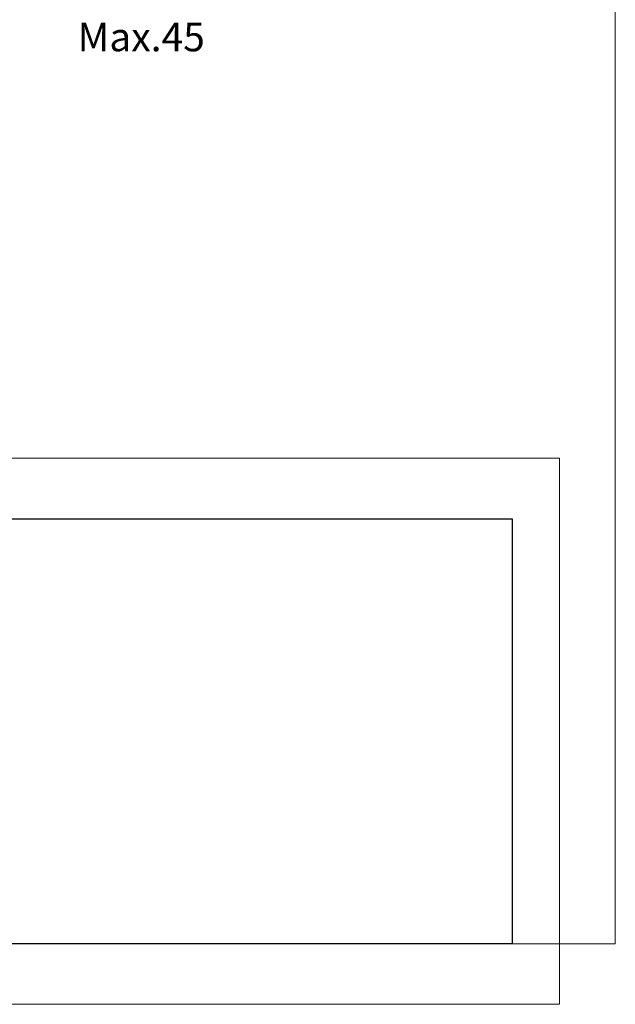
# Model space of a CAD drawing. Units: millimetres. Extents: x 77 to 140, y -264 to -47.
# Drawn here: x 108 to 140, y -264 to -213 of the extents above; entities that cross this region are included whole.
import ezdxf

# ---------------------------------------------------------------- set-up
doc = ezdxf.new("R2010")
doc.units = ezdxf.units.MM
doc.header["$MEASUREMENT"] = 0
doc.layers.add('Capa 1', color=7, linetype='Continuous')
picture_1 = doc.add_image_def('image1.png', size_in_pixel=(156, 366))

# ---------------------------------------------------------------- blocks, each defined once
blk = doc.blocks.new('block 3')
at = {"layer": 'Capa 1', "lineweight": 0}
blk.add_lwpolyline([(77.27, -260.941), (139.711, -260.941), (139.711, -46.907), (77.27, -46.907), (77.27, -260.941)], dxfattribs=at)
blk = doc.blocks.new('block 8')
at = {"layer": 'Capa 1', "lineweight": 0}
blk.add_lwpolyline([(82.103, -238.69), (82.103, -260.941), (134.308, -260.941), (134.308, -238.69), (82.103, -238.69)], dxfattribs=at)
at = {"layer": 'Capa 1'}
image = blk.add_image(picture_1, insert=(82.103, -238.69), size_in_units=(22.252, 52.205), rotation=-90, dxfattribs=at)
blk = doc.blocks.new('block 7')
at = {"layer": 'Capa 1', "lineweight": 0}
blk.add_lwpolyline([(82.103, -260.941), (134.308, -260.941), (134.308, -238.69), (82.103, -238.69), (82.103, -260.941)], dxfattribs=at)
at = {"layer": 'Capa 1'}
blk.add_blockref('block 8', (0, 0), dxfattribs=at)
blk = doc.blocks.new('block 6')
at = {"layer": 'Capa 1', "lineweight": 0}
blk.add_lwpolyline([(81.75, -264.116), (136.778, -264.116), (136.778, -235.515), (81.75, -235.515), (81.75, -264.116)], dxfattribs=at)
at = {"layer": 'Capa 1'}
blk.add_blockref('block 7', (0, 0), dxfattribs=at)
blk = doc.blocks.new('block 5')
at = {"layer": 'Capa 1'}
blk.add_blockref('block 6', (0, 0), dxfattribs=at)
blk = doc.blocks.new('block 4')
at = {"layer": 'Capa 1', "lineweight": 0}
blk.add_lwpolyline([(77.27, -260.941), (139.711, -260.941), (139.711, -46.907), (77.27, -46.907), (77.27, -260.941)], dxfattribs=at)
at = {"layer": 'Capa 1'}
blk.add_blockref('block 5', (0, 0), dxfattribs=at)
blk = doc.blocks.new('block 2')
at = {"layer": 'Capa 1', "lineweight": 0}
blk.add_lwpolyline([(77.27, -260.941), (139.711, -260.941), (139.711, -46.907), (77.27, -46.907), (77.27, -260.941)], dxfattribs=at)
at = {"layer": 'Capa 1'}
for name in ['block 3', 'block 4']:
    blk.add_blockref(name, (0, 0), dxfattribs=at)
at = {"layer": 'Capa 1', "color": 250, "true_color": 0x222221, "insert": (111.529, -214.193), "char_height": 1.4986, "attachment_point": 7}
blk.add_mtext('\\fArial|b1|i0|c0|p34;\\W1;Max.45', dxfattribs=at)

msp = doc.modelspace()

# ---------------------------------------------------------------- block references
at = {"layer": 'Capa 1'}
msp.add_blockref('block 2', (0, 0), dxfattribs=at)

doc.saveas('drawing.dxf')
